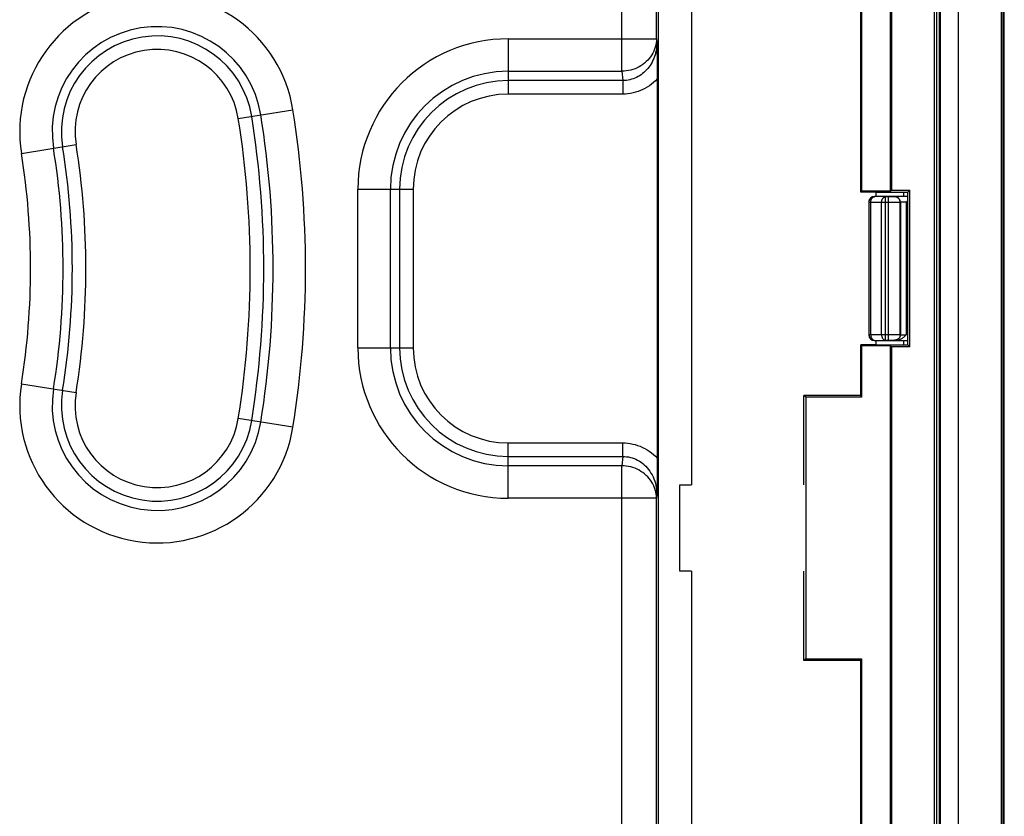
# Model space of a CAD drawing. Units: millimetres. Extents: x 76 to 194, y 50 to 156.
# Drawn here: x 160 to 194, y 84 to 111 of the extents above; entities that cross this region are included whole.
import ezdxf

# ---------------------------------------------------------------- set-up
doc = ezdxf.new("R2010")
doc.units = ezdxf.units.MM
doc.header["$LTSCALE"] = 16.335
doc.layers.get('0').update_dxf_attribs({"linetype": 'CONTINUOUS'})
for name, color, linetype in [('DRAFT', 7, 'CONTINUOUS'), ('RACCORDO', 7, 'CONTINUOUS'), ('SMUSSO', 7, 'CONTINUOUS')]:
    doc.layers.add(name, color=color, linetype=linetype)

msp = doc.modelspace()

# ---------------------------------------------------------------- linework, layer by layer
at = {"color": 7, "linetype": 'CONTINUOUS'}
for p, q in [((194.255, 50.644), (194.255, 154.45)), ((194.302, 154.497), (194.302, 50.597)), ((192.102, 52.097), (192.102, 152.997)), ((192.138, 52.061), (192.138, 153.033)), ((192.767, 52.131), (192.767, 152.964)), ((189.652, 104.847), (189.652, 100.247)), ((190.605, 105.047), (189.852, 105.047)), ((190.608, 105.047), (190.605, 105.047)), ((190.614, 105.047), (190.608, 105.047)), ((190.62, 105.047), (190.614, 105.047)), ((190.63, 105.047), (190.62, 105.047)), ((190.646, 105.046), (190.63, 105.047)), ((190.69, 105.045), (190.668, 105.045)), ((190.727, 105.043), (190.69, 105.045)), ((190.762, 105.042), (190.727, 105.043)), ((190.798, 105.042), (190.762, 105.042)), ((190.839, 105.041), (190.798, 105.042)), ((190.882, 105.04), (190.839, 105.041)), ((190.925, 105.04), (190.882, 105.04)), ((190.967, 105.04), (190.925, 105.04)), ((191.006, 105.04), (190.967, 105.04)), ((189.852, 100.047), (191.003, 100.047)), ((183.102, 95.047), (183.502, 95.047)), ((183.102, 92.047), (183.102, 95.047)), ((183.502, 92.047), (183.102, 92.047))]:
    msp.add_line(p, q, dxfattribs=at)
at = {"color": 250, "linetype": 'CONTINUOUS'}
for p, q in [((189.66, 104.84), (189.652, 104.847)), ((189.719, 104.84), (189.66, 104.84)), ((189.66, 100.255), (189.66, 104.84)), ((190.094, 104.833), (189.719, 104.84)), ((189.719, 100.255), (189.719, 104.84)), ((189.86, 105.04), (189.852, 105.047)), ((189.859, 105.04), (189.86, 105.04)), ((190.235, 105.033), (189.86, 105.04)), ((190.514, 104.834), (190.094, 104.833)), ((190.094, 100.261), (190.094, 104.833)), ((190.342, 105.033), (190.235, 105.033)), ((190.235, 100.061), (190.235, 105.033)), ((190.4, 105.033), (190.342, 105.033)), ((190.342, 100.061), (190.342, 105.033)), ((190.441, 105.034), (190.4, 105.033)), ((190.477, 105.034), (190.441, 105.034)), ((190.497, 105.034), (190.477, 105.034)), ((190.514, 105.035), (190.497, 105.034)), ((190.633, 104.834), (190.514, 104.834)), ((190.549, 105.044), (190.542, 105.037)), ((190.686, 104.835), (190.633, 104.834)), ((190.712, 104.835), (190.686, 104.835)), ((190.749, 104.844), (190.742, 104.837)), ((190.742, 100.258), (190.742, 104.837)), ((190.749, 104.844), (190.749, 100.251)), ((190.846, 104.85), (190.821, 104.849)), ((190.874, 104.85), (190.846, 104.85)), ((190.903, 104.851), (190.874, 104.85)), ((190.949, 104.851), (190.949, 100.244)), ((189.652, 100.247), (189.66, 100.255)), ((189.66, 100.255), (189.719, 100.255)), ((189.719, 100.255), (190.094, 100.261)), ((189.852, 100.047), (189.86, 100.055)), ((189.859, 100.055), (189.86, 100.055)), ((189.86, 100.055), (190.235, 100.061)), ((190.094, 100.261), (190.514, 100.261)), ((190.235, 100.061), (190.386, 100.061)), ((190.386, 100.061), (190.428, 100.061)), ((190.428, 100.061), (190.465, 100.061)), ((190.465, 100.061), (190.487, 100.06)), ((190.514, 100.261), (190.633, 100.26)), ((190.542, 100.058), (190.549, 100.051)), ((190.633, 100.26), (190.686, 100.26)), ((190.742, 100.258), (190.749, 100.251)), ((190.839, 100.245), (190.865, 100.244)), ((190.865, 100.244), (190.892, 100.244)), ((190.892, 100.244), (190.92, 100.244)), ((190.92, 100.244), (190.949, 100.244))]:
    msp.add_line(p, q, dxfattribs=at)
for points in [[(189.66, 104.84), (189.661, 104.861), (189.664, 104.881), (189.668, 104.897)], [(189.719, 104.84), (189.719, 104.86), (189.722, 104.881), (189.726, 104.901), (189.731, 104.92), (189.738, 104.939), (189.746, 104.956), (189.755, 104.973), (189.766, 104.988), (189.777, 105.001), (189.79, 105.012), (189.803, 105.022), (189.817, 105.029), (189.831, 105.035), (189.845, 105.038), (189.86, 105.04)], [(190.094, 104.833), (190.095, 104.854), (190.097, 104.874), (190.101, 104.894), (190.107, 104.914), (190.113, 104.932), (190.122, 104.95), (190.131, 104.966), (190.141, 104.981), (190.153, 104.994), (190.165, 105.006), (190.178, 105.015), (190.192, 105.023), (190.206, 105.028), (190.221, 105.032), (190.235, 105.033)], [(190.542, 105.037), (190.541, 105.036), (190.539, 105.036), (190.536, 105.036), (190.532, 105.036), (190.527, 105.035), (190.521, 105.035), (190.514, 105.035)], [(190.742, 104.837), (190.741, 104.858), (190.738, 104.878), (190.732, 104.898), (190.725, 104.918), (190.715, 104.937), (190.704, 104.954), (190.691, 104.97), (190.676, 104.985), (190.659, 104.998), (190.642, 105.01), (190.623, 105.019), (190.604, 105.027), (190.583, 105.032), (190.563, 105.036), (190.542, 105.037)], [(190.605, 105.047), (190.594, 105.047), (190.584, 105.047), (190.575, 105.046), (190.568, 105.046), (190.561, 105.045), (190.556, 105.045), (190.553, 105.045), (190.55, 105.044), (190.549, 105.044)], [(190.749, 104.844), (190.748, 104.865), (190.745, 104.885), (190.739, 104.906), (190.732, 104.925), (190.722, 104.944), (190.711, 104.961), (190.698, 104.978), (190.683, 104.992), (190.667, 105.006), (190.649, 105.017), (190.63, 105.026), (190.611, 105.034), (190.591, 105.039), (190.57, 105.043), (190.549, 105.044)], [(190.742, 104.837), (190.74, 104.836), (190.736, 104.836), (190.731, 104.836), (190.722, 104.836), (190.712, 104.835)], [(190.821, 104.849), (190.81, 104.849), (190.8, 104.848), (190.791, 104.848), (190.783, 104.848), (190.775, 104.847), (190.769, 104.847), (190.763, 104.846), (190.758, 104.846), (190.754, 104.845), (190.752, 104.845), (190.75, 104.844), (190.749, 104.844)], [(190.949, 104.851), (190.934, 104.851), (190.903, 104.851)], [(189.66, 100.255), (189.661, 100.234), (189.664, 100.213), (189.668, 100.198)], [(189.719, 100.255), (189.719, 100.234), (189.722, 100.213), (189.726, 100.193), (189.731, 100.174), (189.738, 100.155), (189.746, 100.138), (189.755, 100.122), (189.766, 100.107), (189.777, 100.094), (189.79, 100.082), (189.803, 100.073), (189.817, 100.065), (189.831, 100.06), (189.845, 100.056), (189.86, 100.055)], [(190.094, 100.261), (190.095, 100.241), (190.097, 100.22), (190.101, 100.2), (190.107, 100.181), (190.113, 100.162), (190.122, 100.145), (190.131, 100.128), (190.141, 100.114), (190.153, 100.1), (190.165, 100.089), (190.178, 100.079), (190.192, 100.072), (190.206, 100.066), (190.221, 100.063), (190.235, 100.061)], [(190.487, 100.06), (190.506, 100.06), (190.514, 100.06), (190.521, 100.059), (190.527, 100.059), (190.532, 100.059), (190.536, 100.059), (190.539, 100.058), (190.541, 100.058), (190.542, 100.058)], [(190.742, 100.258), (190.741, 100.237), (190.738, 100.216), (190.732, 100.196), (190.725, 100.176), (190.715, 100.158), (190.704, 100.14), (190.691, 100.124), (190.676, 100.109), (190.659, 100.096), (190.642, 100.085), (190.623, 100.075), (190.604, 100.068), (190.583, 100.062), (190.563, 100.059), (190.542, 100.058)], [(190.749, 100.251), (190.748, 100.23), (190.745, 100.209), (190.739, 100.189), (190.732, 100.169), (190.722, 100.151), (190.711, 100.133), (190.698, 100.117), (190.683, 100.102), (190.667, 100.089), (190.649, 100.077), (190.63, 100.068), (190.611, 100.06), (190.591, 100.055), (190.57, 100.052), (190.549, 100.051)], [(190.549, 100.051), (190.55, 100.05), (190.553, 100.05), (190.556, 100.049), (190.561, 100.049), (190.567, 100.049), (190.575, 100.048), (190.584, 100.048), (190.594, 100.048), (190.605, 100.047)], [(190.686, 100.26), (190.712, 100.259), (190.722, 100.259), (190.731, 100.259), (190.736, 100.258), (190.74, 100.258), (190.742, 100.258)], [(190.749, 100.251), (190.75, 100.25), (190.752, 100.25), (190.755, 100.249), (190.759, 100.249), (190.764, 100.248), (190.771, 100.248), (190.778, 100.247), (190.786, 100.247), (190.796, 100.246), (190.806, 100.246), (190.816, 100.246), (190.839, 100.245)]]:
    msp.add_lwpolyline(points, dxfattribs=at)
at = {"color": 7, "linetype": 'CONTINUOUS'}
for points in [[(189.668, 104.897), (189.67, 104.901), (189.677, 104.921), (189.687, 104.94), (189.698, 104.957), (189.711, 104.974), (189.726, 104.988), (189.742, 105.002), (189.76, 105.013), (189.779, 105.022), (189.798, 105.03), (189.818, 105.035), (189.839, 105.039), (189.859, 105.04)], [(190.668, 105.045), (190.661, 105.046), (190.646, 105.046)], [(191.006, 104.906), (190.995, 104.896), (190.972, 104.874), (190.949, 104.851)], [(189.668, 100.198), (189.67, 100.193), (189.677, 100.173), (189.687, 100.155), (189.698, 100.137), (189.711, 100.121), (189.726, 100.106), (189.742, 100.093), (189.76, 100.082), (189.779, 100.072), (189.798, 100.065), (189.818, 100.059), (189.839, 100.056), (189.859, 100.055)], [(190.949, 100.244), (190.926, 100.221), (190.904, 100.199), (190.881, 100.178), (190.858, 100.158), (190.836, 100.14), (190.813, 100.123), (190.79, 100.107), (190.767, 100.093), (190.744, 100.081), (190.721, 100.071), (190.699, 100.063), (190.676, 100.056), (190.654, 100.051), (190.632, 100.048), (190.61, 100.047)]]:
    msp.add_lwpolyline(points, dxfattribs=at)
for centre, major_axis, start_param, end_param in [((189.853, 104.847), (-0.141, 0.141), -0.785246, 0.785246), ((189.853, 100.247), (0.141, 0.141), 2.356347, 3.926839)]:
    msp.add_ellipse(centre, major_axis=major_axis, ratio=0.999695, start_param=start_param, end_param=end_param, dxfattribs=at)
at = {"layer": 'DRAFT', "color": 7, "linetype": 'CONTINUOUS'}
for p, q in [((189.402, 127.029), (189.402, 105.225)), ((190.402, 105.225), (190.402, 127.029)), ((189.371, 105.194), (189.371, 126.997)), ((189.402, 105.225), (189.371, 105.194)), ((189.902, 105.194), (189.371, 105.194)), ((190.402, 105.225), (189.402, 105.225)), ((189.902, 105.194), (189.906, 105.197)), ((189.902, 105.194), (189.902, 105.047)), ((189.906, 105.197), (191.006, 105.197)), ((190.446, 105.269), (190.402, 105.225)), ((190.446, 105.269), (191.078, 105.269)), ((191.002, 99.897), (191.006, 105.197)), ((191.006, 105.197), (191.078, 105.269)), ((191.078, 99.826), (191.078, 105.269)), ((189.902, 99.901), (189.371, 99.901)), ((189.402, 99.869), (189.371, 99.901)), ((189.371, 98.147), (189.371, 99.901)), ((190.402, 99.869), (189.402, 99.869)), ((189.402, 99.869), (189.402, 98.084)), ((189.902, 100.047), (189.902, 99.901)), ((189.902, 99.901), (189.906, 99.897)), ((189.906, 99.897), (191.002, 99.897)), ((190.446, 99.826), (190.402, 99.869)), ((190.402, 78.066), (190.402, 99.869)), ((191.078, 99.826), (190.446, 99.826)), ((191.002, 99.897), (191.078, 99.826)), ((189.371, 98.147), (187.402, 98.147)), ((187.465, 98.084), (187.402, 98.147)), ((187.402, 95.047), (187.402, 98.147)), ((189.402, 98.084), (187.465, 98.084)), ((187.465, 98.084), (187.465, 89.01)), ((189.402, 98.084), (189.371, 98.147)), ((187.402, 88.947), (187.402, 92.047)), ((187.465, 89.01), (187.402, 88.947)), ((189.371, 88.947), (187.402, 88.947)), ((187.465, 89.01), (189.402, 89.01)), ((189.402, 89.01), (189.371, 88.947)), ((189.371, 78.097), (189.371, 88.947)), ((189.402, 89.01), (189.402, 78.066))]:
    msp.add_line(p, q, dxfattribs=at)
at = {"layer": 'RACCORDO', "color": 7, "linetype": 'CONTINUOUS'}
for p, q in [((191.931, 53.968), (191.931, 151.126)), ((192.002, 151.198), (192.002, 53.897)), ((183.502, 139.197), (183.502, 95.047)), ((182.347, 137.543), (182.347, 67.551)), ((190.446, 127.465), (190.446, 105.269)), ((182.301, 110.385), (182.307, 110.076)), ((182.307, 110.076), (182.311, 109.854)), ((182.311, 109.854), (182.314, 109.641)), ((182.314, 109.641), (182.316, 109.435)), ((182.316, 109.435), (182.317, 109.245)), ((182.317, 109.245), (182.318, 95.966)), ((190.852, 105.197), (190.852, 105.041)), ((190.446, 99.826), (190.446, 77.629)), ((190.852, 100.047), (190.852, 99.897)), ((182.318, 95.966), (182.317, 95.786)), ((182.317, 95.786), (182.316, 95.593)), ((182.313, 95.386), (182.31, 95.169)), ((182.316, 95.593), (182.313, 95.386)), ((182.31, 95.169), (182.304, 94.867)), ((182.304, 94.867), (182.301, 94.71)), ((183.502, 92.047), (183.502, 65.897))]:
    msp.add_line(p, q, dxfattribs=at)
at = {"layer": 'RACCORDO', "color": 250, "linetype": 'CONTINUOUS'}
for p, q in [((181.089, 109.388), (181.089, 137.484)), ((182.288, 110.515), (182.288, 137.484)), ((177.152, 110.515), (182.288, 110.515)), ((177.152, 110.515), (177.152, 108.597)), ((182.288, 110.515), (182.301, 110.385)), ((177.152, 109.388), (181.089, 109.388)), ((181.089, 109.388), (181.12, 109.067)), ((181.12, 109.067), (177.152, 109.067)), ((181.12, 109.067), (181.12, 108.597)), ((181.12, 108.597), (177.152, 108.597)), ((167.788, 107.748), (169.682, 108.052)), ((160.266, 106.542), (162.16, 106.846)), ((171.934, 105.297), (173.853, 105.297)), ((171.934, 99.797), (171.934, 105.297)), ((173.062, 99.797), (173.062, 105.297)), ((173.383, 105.297), (173.383, 99.797)), ((173.853, 105.297), (173.853, 99.797)), ((171.934, 99.797), (173.853, 99.797)), ((160.266, 98.552), (162.16, 98.248)), ((169.682, 97.042), (167.788, 97.346)), ((177.152, 96.497), (181.12, 96.497)), ((177.152, 94.579), (177.152, 96.497)), ((181.12, 96.027), (181.12, 96.497)), ((177.152, 96.027), (181.12, 96.027)), ((181.12, 96.027), (181.089, 95.707)), ((181.089, 95.707), (177.152, 95.707)), ((181.089, 67.61), (181.089, 95.707)), ((182.301, 94.71), (182.288, 94.579)), ((182.288, 94.579), (177.152, 94.579)), ((182.288, 67.61), (182.288, 94.579))]:
    msp.add_line(p, q, dxfattribs=at)
for points in [[(182.288, 110.515), (182.285, 110.442), (182.276, 110.37), (182.263, 110.298), (182.244, 110.226), (182.221, 110.156), (182.193, 110.087), (182.16, 110.021), (182.123, 109.956), (182.081, 109.893), (182.036, 109.834), (181.986, 109.777), (181.932, 109.723), (181.875, 109.673), (181.814, 109.626), (181.751, 109.583), (181.685, 109.543), (181.616, 109.508), (181.545, 109.478), (181.472, 109.451), (181.397, 109.429), (181.321, 109.412), (181.244, 109.399), (181.167, 109.391), (181.089, 109.388)], [(182.301, 110.385), (182.299, 110.313), (182.294, 110.242), (182.286, 110.171), (182.275, 110.101), (182.26, 110.032), (182.241, 109.964), (182.22, 109.897), (182.196, 109.833), (182.168, 109.769), (182.138, 109.708), (182.105, 109.65), (182.069, 109.593), (182.031, 109.539), (181.991, 109.487), (181.948, 109.438), (181.903, 109.392), (181.856, 109.349), (181.807, 109.308), (181.757, 109.27), (181.705, 109.236), (181.652, 109.204), (181.597, 109.176), (181.542, 109.151), (181.485, 109.129), (181.427, 109.11), (181.367, 109.095), (181.307, 109.082), (181.245, 109.074), (181.183, 109.069), (181.12, 109.067)], [(182.318, 109.128), (182.253, 109.062), (182.186, 109), (182.116, 108.943), (182.043, 108.889), (181.968, 108.84), (181.89, 108.795), (181.812, 108.754), (181.731, 108.719), (181.649, 108.687), (181.564, 108.66), (181.478, 108.638), (181.391, 108.62), (181.302, 108.608), (181.212, 108.6), (181.12, 108.597)], [(181.12, 96.497), (181.207, 96.495), (181.294, 96.488), (181.381, 96.476), (181.467, 96.459), (181.552, 96.438), (181.636, 96.412), (181.72, 96.38), (181.802, 96.344), (181.883, 96.304), (181.961, 96.259), (182.038, 96.209), (182.112, 96.155), (182.183, 96.096), (182.252, 96.033), (182.318, 95.966)], [(181.12, 96.027), (181.186, 96.026), (181.252, 96.02), (181.318, 96.01), (181.384, 95.996), (181.448, 95.978), (181.512, 95.955), (181.575, 95.929), (181.637, 95.898), (181.697, 95.864), (181.755, 95.825), (181.812, 95.783), (181.866, 95.737), (181.918, 95.687), (181.968, 95.634), (182.015, 95.577), (182.059, 95.517), (182.099, 95.454), (182.137, 95.388), (182.171, 95.319), (182.201, 95.248), (182.227, 95.175), (182.25, 95.101), (182.268, 95.025), (182.283, 94.948), (182.293, 94.87), (182.299, 94.79), (182.301, 94.71)], [(182.288, 94.579), (182.285, 94.652), (182.276, 94.725), (182.263, 94.797), (182.244, 94.868), (182.221, 94.938), (182.193, 95.007), (182.16, 95.074), (182.123, 95.139), (182.081, 95.201), (182.036, 95.261), (181.986, 95.318), (181.932, 95.371), (181.875, 95.422), (181.814, 95.469), (181.751, 95.512), (181.685, 95.551), (181.616, 95.586), (181.545, 95.617), (181.472, 95.643), (181.397, 95.665), (181.321, 95.683), (181.244, 95.695), (181.167, 95.703), (181.089, 95.707)]]:
    msp.add_lwpolyline(points, dxfattribs=at)
for centre, radius, start, end in [((164.974, 107.297), 4.768, 9.1102, 189.1102), ((164.974, 107.297), 3.641, 9.1102, 189.1102), ((164.974, 107.297), 3.32, 9.1102, 189.1102), ((177.152, 105.297), 5.218, 90, 180), ((164.974, 107.297), 2.85, 9.1102, 189.1102), ((177.152, 105.297), 4.091, 90, 180), ((177.152, 105.297), 3.77, 90, 180), ((177.152, 105.297), 3.3, 90, 180), ((135.352, 102.547), 34.768, 350.8898, 9.1102), ((135.352, 102.547), 32.85, 350.8898, 9.1102), ((135.352, 102.547), 33.32, 350.8898, 9.1102), ((135.352, 102.547), 33.641, 350.8898, 9.1102), ((135.352, 102.547), 25.232, 350.8898, 9.1102), ((135.352, 102.547), 26.359, 350.8898, 9.1102), ((135.352, 102.547), 26.68, 350.8898, 9.1102), ((135.352, 102.547), 27.15, 350.8898, 9.1102), ((177.152, 99.797), 5.218, 180, 270), ((177.152, 99.797), 4.091, 180, 270), ((177.152, 99.797), 3.77, 180, 270), ((177.152, 99.797), 3.3, 180, 270), ((164.974, 97.797), 4.768, 170.8898, 350.8898), ((164.974, 97.797), 3.641, 170.8898, 350.8898), ((164.974, 97.797), 3.32, 170.8898, 350.8898), ((164.974, 97.797), 2.85, 170.8898, 350.8898)]:
    msp.add_arc(centre, radius, start, end, dxfattribs=at)
at = {"layer": 'SMUSSO', "color": 7, "linetype": 'CONTINUOUS'}
msp.add_line((194.352, 50.547), (194.352, 154.547), dxfattribs=at)

doc.saveas('drawing.dxf')
